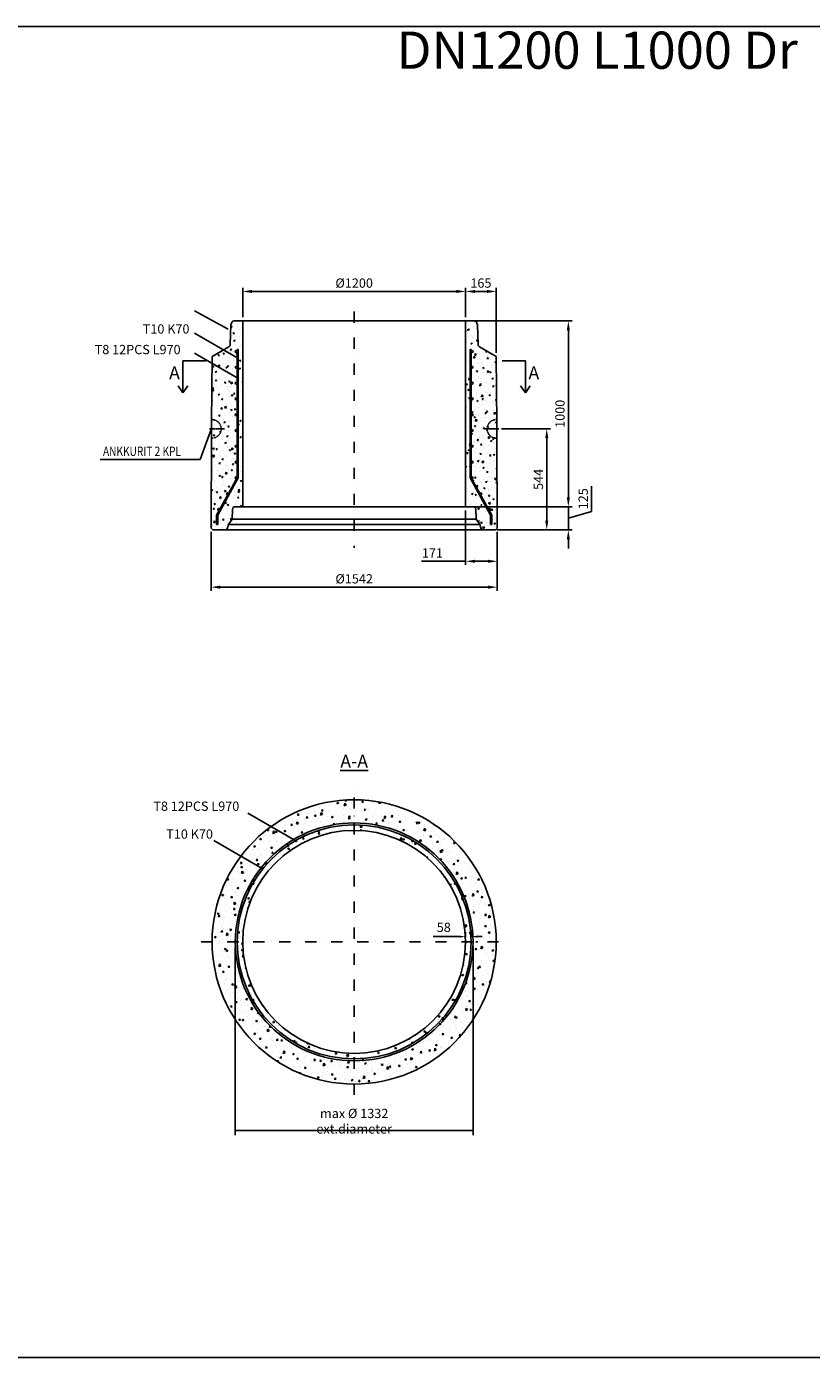
# Model space of a CAD drawing. Units: metres. Extents: x 26957 to 260604, y -31412 to 173690.
# Drawn here: x 114849 to 119076, y -31412 to -24250 of the extents above; entities that cross this region are included whole.
import ezdxf

# ---------------------------------------------------------------- set-up
doc = ezdxf.new("R2010")
doc.units = ezdxf.units.M
doc.header["$LTSCALE"] = 20
doc.header["$PDSIZE"] = 50
for name, pattern in [('CENTER', [0.6, 0.375, -0.075, 0.075, -0.075]), ('HIDDEN', [0.2, 0.1, -0.1]), ('PKL', [7, 3, -2, 0, -2])]:
    doc.linetypes.add(name, pattern=pattern)
doc.layers.get('Defpoints').update_dxf_attribs({"color": 1, "linetype": 'CONTINUOUS'})
for name, color, linetype in [('DEFAULT_1', 7, 'CENTER'), ('DEFAULT_2', 8, 'HIDDEN'), ('R0PAPERI', 7, 'CONTINUOUS'), ('R3RAUDOITUS', 7, 'CONTINUOUS'), ('R5AINE', 253, 'CONTINUOUS'), ('R8MERKINNAT', 7, 'CONTINUOUS'), ('R8MITAT', 1, 'CONTINUOUS'), ('R8PUTKI', 5, 'CONTINUOUS'), ('R8RAKENNE', 7, 'CONTINUOUS')]:
    doc.layers.add(name, color=color, linetype=linetype)
doc.styles.add('S', font='istorak', dxfattribs={"width": 0.8})
doc.dimstyles.new('1_5', dxfattribs={"dimscale": 5, "dimtxt": 2.5, "dimasz": 1.2, "dimexe": 1, "dimexo": 1, "dimgap": 1, "dimtad": 1, "dimdec": 0, "dimzin": 0, "dimdsep": 46, "dimtxsty": 'S', "dimcen": 0, "dimclrd": 256, "dimclre": 256, "dimclrt": 7, "dimadec": 0, "dimazin": 0, "dimtp": 6, "dimtm": 6, "dimtfac": 1, "dimtdec": 0, "dimtofl": 0, "dimtmove": 0, "dimatfit": 3, "dimldrblk": 'NONE', "dimfxl": 2, "dimtolj": 1, "dimtzin": 0, "dimlwd": -1, "dimlwe": -1, "dimarcsym": 0})
doc.dimstyles.new('RAK_10', dxfattribs={"dimscale": 20, "dimtxt": 2.5, "dimasz": 2.5, "dimexe": 1, "dimexo": 1, "dimgap": 1, "dimtad": 1, "dimdec": 0, "dimzin": 0, "dimdsep": 46, "dimtxsty": 'S', "dimcen": 2.5, "dimclrd": 256, "dimclre": 256, "dimclrt": 7, "dimadec": 0, "dimazin": 0, "dimtp": 6, "dimtm": 6, "dimtfac": 1, "dimtdec": 0, "dimtofl": 0, "dimtmove": 1, "dimatfit": 3, "dimldrblk": 'NONE', "dimfxl": 2, "dimtolj": 1, "dimtzin": 0, "dimlwd": -1, "dimlwe": -1, "dimarcsym": 0})
pattern_1 = [(80, (202.387, -93468.17), (65.25416, 30.428515), [7.5, -82.5]), (25, (202.39, -93468.17), (-49.625825, 58.204183), [6, -66]), (130.4514, (207.824, -93465.635), (15.628405, 88.632685), [6.37402, -70.11421]), (76.1842, (192.39, -93450.85), (100.701737, 39.027685), [11.25, -123.75]), (126.6356, (200.78, -93447.6), (32.23827, 131.09422), [9.56103, -105.1713]), (21.1842, (192.39, -93450.85), (32.23817, 131.09424), [9, -99]), (51, (203.547, -93450.18), (71.824612, -5.022466), [7.5, -82.5]), (356, (203.55, -93450.18), (-15.185776, 74.965603), [6, -66]), (101.4514, (209.53, -93450.6), (56.63889, 69.943092), [6.37402, -70.11421]), (67.5, (202.387, -93468.17), (-15.5916183, 29.437446), [0, -65.2, 0, -67, 0, -66.25]), (37.5, (202.387, -93468.17), (3.061905, 47.310533), [0, -38.2, 0, -63.7, 0, -25.25]), (357.5, (183.074, -93479.32), (47.3581227, 24.7378126), [0, -25, 0, -78, 0, -103.5]), (347.5, (174.414, -93484.32), (45.500155, 37.828654), [0, -32.5, 0, -51.8, 0, -73.5])]

# ---------------------------------------------------------------- blocks, each defined once
blk = doc.blocks.new('*U692')
at = {"layer": 'R3RAUDOITUS'}
blk.add_circle((0, 0), 3, dxfattribs=at)
blk = doc.blocks.new('*U693')
at = {"layer": 'R3RAUDOITUS', "color": 0, "linetype": 'ByBlock', "lineweight": -2, "transparency": 16777216}
blk.add_blockref('*U692', (116411.1, 80262.4), dxfattribs=at)
for p, rotation in [((116097.6, 80178.4), 30), ((116724.6, 80178.4), 330.0000000000001), ((115868.1, 79948.9), 60.00000000000003), ((116954.1, 79948.9), 300.0000000000001), ((115784.1, 79635.4), 90.00000000000006), ((117038.1, 79635.4), 270), ((115868.1, 79321.9), 120), ((116954.1, 79321.9), 240), ((116097.6, 79092.4), 150.0000000000001), ((116724.6, 79092.4), 210), ((116411.1, 79008.4), 180)]:
    blk.add_blockref('*U692', p, dxfattribs=dict(at, rotation=rotation))
blk = doc.blocks.new('*D726')
at = {"layer": 'Defpoints', "color": 0, "transparency": 16777216}
for p in [(117213.5, -29147.6), (117213.5, -29175.6), (117243.5, -29175.6)]:
    blk.add_point(p, dxfattribs=at)
at = {"layer": 'R8MITAT', "transparency": 16777216}
for p, q in [((117183.5, -29147.6), (117038.7, -29147.6)), ((117213.5, -29150.6), (117213.5, -29122.6)), ((117243.5, -29150.6), (117243.5, -29122.6)), ((117273.5, -29147.6), (117303.5, -29147.6))]:
    blk.add_line(p, q, dxfattribs=at)
for points in [[(117183.5, -29142.6), (117183.5, -29152.6), (117213.5, -29147.6)], [(117273.5, -29142.6), (117273.5, -29152.6), (117243.5, -29147.6)]]:
    blk.add_solid(points, dxfattribs=at)
at = {"layer": 'R8MITAT', "color": 7, "transparency": 16777216, "insert": (117096.1, -29097.6), "char_height": 50, "attachment_point": 5, "style": 'S'}
blk.add_mtext('\\A1;58', dxfattribs=at)
blk = doc.blocks.new('_None')
blk = doc.blocks.new('*D727')
at = {"layer": 'Defpoints', "color": 0, "transparency": 16777216}
for p in [(115973.5, -29175.6), (117253.5, -29175.6), (117253.5, -30190.6)]:
    blk.add_point(p, dxfattribs=at)
at = {"layer": 'R8MITAT', "transparency": 16777216}
for p, q in [((115973.5, -29200.6), (115973.5, -30215.6)), ((117253.5, -29200.6), (117253.5, -30215.6)), ((116003.5, -30190.6), (117223.5, -30190.6))]:
    blk.add_line(p, q, dxfattribs=at)
for points in [[(116003.5, -30185.6), (116003.5, -30195.6), (115973.5, -30190.6)], [(117223.5, -30185.6), (117223.5, -30195.6), (117253.5, -30190.6)]]:
    blk.add_solid(points, dxfattribs=at)
at = {"layer": 'R8MITAT', "color": 7, "transparency": 16777216, "insert": (116613.5, -30140.6), "char_height": 50, "attachment_point": 5, "style": 'S'}
blk.add_mtext('\\A1;max %%c 1332 ext.diameter', dxfattribs=at)
blk = doc.blocks.new('*D877')
at = {"layer": 'Defpoints', "color": 0, "linetype": 'Continuous', "transparency": 16777216}
for p in [(117213.5, -25675.1), (116013.5, -25833.6), (117213.5, -25833.6)]:
    blk.add_point(p, dxfattribs=at)
at = {"layer": 'R8MITAT', "transparency": 16777216}
for p, q in [((116013.5, -25813.6), (116013.5, -25655.1)), ((116063.5, -25675.1), (117163.5, -25675.1)), ((117213.5, -25813.6), (117213.5, -25655.1))]:
    blk.add_line(p, q, dxfattribs=at)
at = {"layer": 'R8MITAT', "linetype": 'Continuous', "transparency": 16777216}
for points in [[(116063.5, -25666.8), (116063.5, -25683.5), (116013.5, -25675.1)], [(117163.5, -25666.8), (117163.5, -25683.5), (117213.5, -25675.1)]]:
    blk.add_solid(points, dxfattribs=at)
at = {"layer": 'R8MITAT', "color": 7, "linetype": 'Continuous', "transparency": 16777216, "insert": (116613.5, -25630.1), "char_height": 50, "attachment_point": 5, "style": 'S'}
blk.add_mtext('\\A1;{Ø}1200', dxfattribs=at)
blk = doc.blocks.new('*D878')
at = {"layer": 'Defpoints', "color": 0, "linetype": 'Continuous', "transparency": 16777216}
for p in [(117378.5, -25675.1), (117213.5, -25833.6), (117378.5, -26024.7)]:
    blk.add_point(p, dxfattribs=at)
at = {"layer": 'R8MITAT', "transparency": 16777216}
for p, q in [((117213.5, -25813.6), (117213.5, -25655.1)), ((117263.5, -25675.1), (117328.5, -25675.1)), ((117378.5, -26004.7), (117378.5, -25655.1))]:
    blk.add_line(p, q, dxfattribs=at)
at = {"layer": 'R8MITAT', "linetype": 'Continuous', "transparency": 16777216}
for points in [[(117263.5, -25666.8), (117263.5, -25683.5), (117213.5, -25675.1)], [(117328.5, -25666.8), (117328.5, -25683.5), (117378.5, -25675.1)]]:
    blk.add_solid(points, dxfattribs=at)
at = {"layer": 'R8MITAT', "color": 7, "linetype": 'Continuous', "transparency": 16777216, "insert": (117296, -25630.1), "char_height": 50, "attachment_point": 5, "style": 'S'}
blk.add_mtext('\\A1;165', dxfattribs=at)
blk = doc.blocks.new('*D879')
at = {"layer": 'Defpoints', "color": 0, "linetype": 'Continuous', "transparency": 16777216}
for p in [(117213.5, -26833.6), (117766.9, -26833.6), (117374.5, -26958.6)]:
    blk.add_point(p, dxfattribs=at)
at = {"layer": 'R8MITAT', "transparency": 16777216}
for p, q in [((117766.9, -26783.6), (117766.9, -26733.6)), ((117891.9, -26858.6), (117891.9, -26723.3)), ((117233.5, -26833.6), (117786.9, -26833.6)), ((117766.9, -26958.6), (117766.9, -26833.6)), ((117766.9, -26896.1), (117891.9, -26858.6)), ((117394.5, -26958.6), (117786.9, -26958.6)), ((117766.9, -27008.6), (117766.9, -27058.6))]:
    blk.add_line(p, q, dxfattribs=at)
at = {"layer": 'R8MITAT', "linetype": 'Continuous', "transparency": 16777216}
for points in [[(117758.6, -26783.6), (117775.2, -26783.6), (117766.9, -26833.6)], [(117758.6, -27008.6), (117775.2, -27008.6), (117766.9, -26958.6)]]:
    blk.add_solid(points, dxfattribs=at)
at = {"layer": 'R8MITAT', "color": 7, "linetype": 'Continuous', "transparency": 16777216, "insert": (117846.9, -26790.9), "char_height": 50, "attachment_point": 5, "rotation": 90, "style": 'S'}
blk.add_mtext('\\A1;125', dxfattribs=at)
blk = doc.blocks.new('*D880')
at = {"layer": 'Defpoints', "color": 0, "linetype": 'Continuous', "transparency": 16777216}
for p in [(117213.5, -25833.6), (117766.9, -25833.6), (117213.5, -26833.6)]:
    blk.add_point(p, dxfattribs=at)
at = {"layer": 'R8MITAT', "transparency": 16777216}
for p, q in [((117233.5, -25833.6), (117786.9, -25833.6)), ((117766.9, -26783.6), (117766.9, -25883.6)), ((117233.5, -26833.6), (117786.9, -26833.6))]:
    blk.add_line(p, q, dxfattribs=at)
at = {"layer": 'R8MITAT', "linetype": 'Continuous', "transparency": 16777216}
for points in [[(117758.6, -25883.6), (117775.2, -25883.6), (117766.9, -25833.6)], [(117758.6, -26783.6), (117775.2, -26783.6), (117766.9, -26833.6)]]:
    blk.add_solid(points, dxfattribs=at)
at = {"layer": 'R8MITAT', "color": 7, "linetype": 'Continuous', "transparency": 16777216, "insert": (117721.9, -26333.6), "char_height": 50, "attachment_point": 5, "rotation": 90, "style": 'S'}
blk.add_mtext('\\A1;1000', dxfattribs=at)
blk = doc.blocks.new('*D881')
at = {"layer": 'Defpoints', "color": 0, "linetype": 'Continuous', "transparency": 16777216}
for p in [(115842.5, -26948.6), (117384.5, -26948.6), (117384.5, -27266.7)]:
    blk.add_point(p, dxfattribs=at)
at = {"layer": 'R8MITAT', "transparency": 16777216}
for p, q in [((115842.5, -26968.6), (115842.5, -27286.7)), ((117384.5, -26968.6), (117384.5, -27286.7)), ((115892.5, -27266.7), (117334.5, -27266.7))]:
    blk.add_line(p, q, dxfattribs=at)
at = {"layer": 'R8MITAT', "linetype": 'Continuous', "transparency": 16777216}
for points in [[(115892.5, -27258.4), (115892.5, -27275), (115842.5, -27266.7)], [(117334.5, -27258.4), (117334.5, -27275), (117384.5, -27266.7)]]:
    blk.add_solid(points, dxfattribs=at)
at = {"layer": 'R8MITAT', "color": 7, "linetype": 'Continuous', "transparency": 16777216, "insert": (116613.5, -27221.7), "char_height": 50, "attachment_point": 5, "style": 'S'}
blk.add_mtext('\\A1;{Ø}1542', dxfattribs=at)
blk = doc.blocks.new('*D882')
at = {"layer": 'Defpoints', "color": 0, "linetype": 'Continuous', "transparency": 16777216}
for p in [(117213.5, -26833.6), (117384.5, -26948.6), (117384.5, -27127.3)]:
    blk.add_point(p, dxfattribs=at)
at = {"layer": 'R8MITAT', "transparency": 16777216}
for p, q in [((117213.5, -26853.6), (117213.5, -27147.3)), ((117384.5, -26968.6), (117384.5, -27147.3)), ((116976, -27127.3), (117213.5, -27127.3)), ((117263.5, -27127.3), (117334.5, -27127.3))]:
    blk.add_line(p, q, dxfattribs=at)
at = {"layer": 'R8MITAT', "linetype": 'Continuous', "transparency": 16777216}
for points in [[(117263.5, -27119), (117263.5, -27135.6), (117213.5, -27127.3)], [(117334.5, -27119), (117334.5, -27135.6), (117384.5, -27127.3)]]:
    blk.add_solid(points, dxfattribs=at)
at = {"layer": 'R8MITAT', "color": 7, "linetype": 'Continuous', "transparency": 16777216, "insert": (117035, -27082.3), "char_height": 50, "attachment_point": 5, "style": 'S'}
blk.add_mtext('\\A1;171', dxfattribs=at)
blk = doc.blocks.new('*D903')
at = {"layer": 'Defpoints', "color": 0, "linetype": 'Continuous', "transparency": 16777216}
for p in [(117387.6, -26414.7), (117650.7, -26414.7), (117361.4, -26958.6)]:
    blk.add_point(p, dxfattribs=at)
at = {"layer": 'R8MITAT', "transparency": 16777216}
for p, q in [((117407.6, -26414.7), (117670.7, -26414.7)), ((117650.7, -26908.6), (117650.7, -26464.7)), ((117381.4, -26958.6), (117670.7, -26958.6))]:
    blk.add_line(p, q, dxfattribs=at)
at = {"layer": 'R8MITAT', "linetype": 'Continuous', "transparency": 16777216}
for points in [[(117642.3, -26464.7), (117659, -26464.7), (117650.7, -26414.7)], [(117642.3, -26908.6), (117659, -26908.6), (117650.7, -26958.6)]]:
    blk.add_solid(points, dxfattribs=at)
at = {"layer": 'R8MITAT', "color": 7, "linetype": 'Continuous', "transparency": 16777216, "insert": (117605.7, -26686.6), "char_height": 50, "attachment_point": 5, "rotation": 90, "style": 'S'}
blk.add_mtext('\\A1;544', dxfattribs=at)

msp = doc.modelspace()

# ---------------------------------------------------------------- hatches: boundary and pattern name
at = {"layer": 'R5AINE'}
h = msp.add_hatch(dxfattribs=at)
h.set_pattern_fill('AR-CONC', color=256, scale=10, angle=30)
h.set_pattern_definition(pattern_1)
edge = h.paths.add_edge_path()
edge.add_arc((115978.46, -26198.56), 5, -180, 0, ccw=False)
edge.add_arc((115978.46, -26198.56), 5, 0, 180, ccw=False)
edge.add_line((115983.46, -26198.56), (115983.46, -26139.54))
edge.add_line((115983.46, -26139.54), (115848.16, -26061.42))
edge.add_line((115848.16, -26061.42), (115845.48, -26383.31))
edge.add_spline(control_points=[(115845.48, -26383.56), (115845.48, -26383.56), (115845.48, -26383.7), (115845.5, -26384.27), (115845.51, -26384.7), (115845.54, -26385.85), (115845.55, -26386.56), (115845.59, -26388.22), (115845.61, -26389.15), (115845.63, -26390.15), (115845.63, -26390.15), (115845.63, -26390.15)], knot_values=[15.2567417, 15.2567417, 15.2567417, 15.2567417, 15.6805195, 15.6805195, 16.1042972, 16.1042972, 16.528075, 16.528075, 16.9518527, 16.9518527, 16.9518697, 16.9518697, 16.9518697, 16.9518697], degree=3, periodic=0)
edge.add_line((115845.48, -26383.56), (115890.48, -26383.56))
edge.add_line((115890.48, -26383.56), (115890.48, -26443.56))
edge.add_line((115890.48, -26443.56), (115845.35, -26443.56))
edge.add_line((115845.35, -26443.56), (115842.46, -26948.56))
edge.add_line((115842.46, -26948.56), (115852.44, -26958.56))
edge.add_line((115852.44, -26958.56), (115872.46, -26958.56))
edge.add_line((115872.46, -26958.56), (115872.46, -26908.64))
edge.add_line((115872.46, -26908.64), (115889.15, -26878.56))
edge.add_arc((115884.15, -26878.56), 5, 180, 360, ccw=False)
edge.add_arc((115884.15, -26878.56), 5, 0, 180, ccw=False)
edge.add_line((115889.15, -26878.56), (115936.31, -26793.56))
edge.add_arc((115931.31, -26793.56), 5, 180, 360, ccw=False)
edge.add_arc((115931.31, -26793.56), 5, 0, 180, ccw=False)
edge.add_line((115936.31, -26793.56), (115983.46, -26708.56))
edge.add_arc((115978.46, -26708.56), 5, 180, 360, ccw=False)
edge.add_arc((115978.46, -26708.56), 5, 0, 180, ccw=False)
edge.add_line((115983.46, -26708.56), (115983.46, -26623.56))
edge.add_arc((115978.46, -26623.56), 5, -180, 0, ccw=False)
edge.add_arc((115978.46, -26623.56), 5, 0, 180, ccw=False)
edge.add_line((115983.46, -26623.56), (115983.46, -26538.56))
edge.add_arc((115978.46, -26538.56), 5, -180, 0, ccw=False)
edge.add_arc((115978.46, -26538.56), 5, 0, 180, ccw=False)
edge.add_line((115983.46, -26538.56), (115983.46, -26453.56))
edge.add_arc((115978.46, -26453.56), 5, -180, 0, ccw=False)
edge.add_arc((115978.46, -26453.56), 5, 0, 180, ccw=False)
edge.add_line((115983.46, -26453.56), (115983.46, -26368.56))
edge.add_arc((115978.46, -26368.56), 5, -180, 0, ccw=False)
edge.add_arc((115978.46, -26368.56), 5, 0, 180, ccw=False)
edge.add_line((115983.46, -26368.56), (115983.46, -26283.56))
edge.add_arc((115978.46, -26283.56), 5, -180, 0, ccw=False)
edge.add_arc((115978.46, -26283.56), 5, 0, 180, ccw=False)
edge.add_line((115983.46, -26283.56), (115983.46, -26198.56))
h.paths.add_polyline_path([(115983.46, -26028.56, -1.3032254), (115974.13, -26026.06), (115910.16, -25989.13), (115848.46, -26024.74), (115848.16, -26061.42), (115983.46, -26139.54), (115983.46, -26113.56, -1), (115973.46, -26113.56, -1), (115983.46, -26113.56)])
h.paths.add_polyline_path([(116013.46, -25833.56), (115967.89, -25833.56, 0.3394543), (115952.44, -25845.42), (115949.72, -25855.56), (115946.06, -25960.25, -0.2586176), (115938.57, -25972.72), (115910.16, -25989.13), (115974.13, -26026.06, -0.767327), (115983.46, -26028.56), (115983.46, -26017.64), (115989.46, -26017.64), (115989.46, -26708.56), (115878.46, -26909.43), (115878.46, -26958.56), (115917.01, -26958.56, 0.3394543), (115931.5, -26947.44), (115936.56, -26928.56), (115956.16, -26900.56), (115958, -26848.04, -0.4040262), (115972.99, -26833.56), (116013.46, -26833.56)])
h = msp.add_hatch(dxfattribs=at)
h.set_pattern_fill('AR-CONC', color=256, scale=10, angle=30)
h.set_pattern_definition(pattern_1)
edge = h.paths.add_edge_path()
edge.add_arc((117248.46, -26198.56), 5, 540, 720)
edge.add_arc((117248.46, -26198.56), 5, 360, 540)
edge.add_line((117243.46, -26198.56), (117243.46, -26139.54))
edge.add_line((117243.46, -26139.54), (117378.77, -26061.42))
edge.add_line((117378.77, -26061.42), (117381.45, -26383.31))
edge.add_spline(control_points=[(117381.45, -26383.56), (117381.45, -26383.56), (117381.45, -26383.7), (117381.43, -26384.27), (117381.42, -26384.7), (117381.39, -26385.85), (117381.37, -26386.56), (117381.33, -26388.22), (117381.31, -26389.15), (117381.29, -26390.15), (117381.29, -26390.15), (117381.29, -26390.15)], knot_values=[15.2567417, 15.2567417, 15.2567417, 15.2567417, 15.6805195, 15.6805195, 16.1042972, 16.1042972, 16.528075, 16.528075, 16.9518527, 16.9518527, 16.9518697, 16.9518697, 16.9518697, 16.9518697], degree=3, periodic=0)
edge.add_line((117381.44, -26383.56), (117336.45, -26383.56))
edge.add_line((117336.45, -26383.56), (117336.45, -26443.56))
edge.add_line((117336.45, -26443.56), (117381.57, -26443.56))
edge.add_line((117381.57, -26443.56), (117384.46, -26948.56))
edge.add_line((117384.46, -26948.56), (117374.49, -26958.56))
edge.add_line((117374.49, -26958.56), (117354.46, -26958.56))
edge.add_line((117354.46, -26958.56), (117354.46, -26908.64))
edge.add_line((117354.46, -26908.64), (117337.78, -26878.56))
edge.add_arc((117342.78, -26878.56), 5, 180, 360)
edge.add_arc((117342.78, -26878.56), 5, 360, 540)
edge.add_line((117337.78, -26878.56), (117290.62, -26793.56))
edge.add_arc((117295.62, -26793.56), 5, 180, 360)
edge.add_arc((117295.62, -26793.56), 5, 360, 540)
edge.add_line((117290.62, -26793.56), (117243.46, -26708.56))
edge.add_arc((117248.46, -26708.56), 5, 180, 360)
edge.add_arc((117248.46, -26708.56), 5, 360, 540)
edge.add_line((117243.46, -26708.56), (117243.46, -26623.56))
edge.add_arc((117248.46, -26623.56), 5, 540, 720)
edge.add_arc((117248.46, -26623.56), 5, 360, 540)
edge.add_line((117243.46, -26623.56), (117243.46, -26538.56))
edge.add_arc((117248.46, -26538.56), 5, 540, 720)
edge.add_arc((117248.46, -26538.56), 5, 360, 540)
edge.add_line((117243.46, -26538.56), (117243.46, -26453.56))
edge.add_arc((117248.46, -26453.56), 5, 540, 720)
edge.add_arc((117248.46, -26453.56), 5, 360, 540)
edge.add_line((117243.46, -26453.56), (117243.46, -26368.56))
edge.add_arc((117248.46, -26368.56), 5, 540, 720)
edge.add_arc((117248.46, -26368.56), 5, 360, 540)
edge.add_line((117243.46, -26368.56), (117243.46, -26283.56))
edge.add_arc((117248.46, -26283.56), 5, 540, 720)
edge.add_arc((117248.46, -26283.56), 5, 360, 540)
edge.add_line((117243.46, -26283.56), (117243.46, -26198.56))
h.paths.add_polyline_path([(117243.46, -26028.56, 1.3032254), (117252.79, -26026.06), (117316.77, -25989.13), (117378.46, -26024.74), (117378.77, -26061.42), (117243.46, -26139.54), (117243.46, -26113.56, 1), (117253.46, -26113.56, 1), (117243.46, -26113.56)])
h.paths.add_polyline_path([(117213.46, -25833.56), (117259.03, -25833.56, -0.3394543), (117274.49, -25845.42), (117277.21, -25855.56), (117280.86, -25960.25, 0.2586176), (117288.35, -25972.72), (117316.77, -25989.13), (117252.79, -26026.06, 0.767327), (117243.46, -26028.56), (117243.46, -26017.64), (117237.46, -26017.64), (117237.46, -26708.56), (117348.46, -26909.43), (117348.46, -26958.56), (117309.92, -26958.56, -0.3394543), (117295.43, -26947.44), (117290.37, -26928.56), (117270.76, -26900.56), (117268.93, -26848.04, 0.4040262), (117253.94, -26833.56), (117213.46, -26833.56)])
h = msp.add_hatch(dxfattribs=at)
h.set_pattern_fill('AR-CONC', color=256, scale=0.5, angle=30)
h.set_pattern_definition([(80, (202.39, -108811.07), (82.873047, 38.64434), [9.525, -104.775]), (25, (202.39, -108811.07), (-63.02506, 73.919185), [7.62, -83.82029]), (130.451445, (209.29, -108807.85), (19.84799, 112.56352), [8.095004, -89.04512]), (76.1842, (189.69, -108789.07), (127.89125, 49.5649), [14.2875, -157.1625]), (126.63556, (200.34, -108784.94), (40.94247, 166.48969), [12.14251, -133.5678]), (21.18415, (189.69, -108789.07), (40.94247, 166.48969), [11.42998, -125.72987]), (51, (203.86, -108788.22), (91.217257, -6.37853), [9.525, -104.775]), (356, (203.86, -108788.22), (-19.28593, 95.206236), [7.62, -83.82]), (101.451445, (211.46, -108788.75), (71.93133, 88.827704), [8.095004, -89.04497]), (67.5, (202.387, -108811.068), (-19.801355, 37.385557), [0, -82.804, 0, -85.09, 0, -84.1375]), (37.5, (202.387, -108811.07), (3.888619, 60.084377), [0, -48.514, 0, -80.899, 0, -32.0675]), (357.5, (177.86, -108825.23), (60.144636, 31.41703), [0, -31.75, 0, -99.06, 0, -131.445]), (347.5, (166.86, -108831.58), (57.785194, 48.04229), [0, -41.275, 0, -65.786, 0, -93.345])])
h.paths.add_polyline_path([(115848.46, -29175.65, 1), (117378.46, -29175.65, 1)])
h.paths.add_polyline_path([(117213.46, -29175.65, 1), (116013.46, -29175.65, 1)], flags=16)

# ---------------------------------------------------------------- linework, layer by layer
at = {"layer": 'DEFAULT_1', "color": 7, "linetype": 'CENTER'}
for p, q in [((115914.37, -26414.73), (115833.62, -26414.73)), ((117312.55, -26414.73), (117393.3, -26414.73))]:
    msp.add_line(p, q, dxfattribs=at)
at = {"layer": 'DEFAULT_2', "color": 8, "linetype": 'HIDDEN'}
for points in [[(115847.14, -26464.7, 1), (115847.6, -26364.7)], [(117379.78, -26464.7, -1), (117379.33, -26364.7)]]:
    msp.add_lwpolyline(points, format="xyb", dxfattribs=at)
at = {"layer": 'R0PAPERI', "color": 6, "linetype": 'Continuous'}
msp.add_lwpolyline([(114035.11, -24249.82), (122277.26, -24249.82), (122277.26, -31411.88), (114035.11, -31411.88)], close=True, dxfattribs=at)
at = {"layer": 'R0PAPERI'}
for points in [[(117279.46, -29175.65), (117269.46, -29175.65), (117269.46, -29175.65)], [(115973.46, -30190.65), (117253.46, -30190.65)]]:
    msp.add_lwpolyline(points, dxfattribs=at)
at = {"layer": 'R3RAUDOITUS'}
for points in [[(115878.46, -26928.64), (115878.46, -26879.43), (115989.46, -26678.56), (115989.46, -25987.64), (115983.46, -25987.64), (115983.46, -26678.56), (115872.46, -26878.64), (115872.46, -26928.64)], [(117348.46, -26928.64), (117348.46, -26879.43), (117237.46, -26678.56), (117237.46, -25987.64), (117243.46, -25987.64), (117243.46, -26678.56), (117354.46, -26878.64), (117354.46, -26928.64)], [(115878.46, -26928.64), (115872.46, -26928.64)], [(117354.46, -26928.64), (117348.46, -26928.64)]]:
    msp.add_lwpolyline(points, dxfattribs=at)
for centre, radius in [((115978.46, -25998.56), 5), ((117248.46, -25998.56), 5), ((115978.46, -26083.56), 5), ((117248.46, -26083.56), 5), ((115978.46, -26168.56), 5), ((117248.46, -26168.56), 5), ((115978.46, -26253.56), 5), ((117248.46, -26253.56), 5), ((115978.46, -26338.56), 5), ((117248.46, -26338.56), 5), ((115978.46, -26423.56), 5), ((117248.46, -26423.56), 5), ((115978.46, -26508.56), 5), ((117248.46, -26508.56), 5), ((115978.46, -26593.56), 5), ((117248.46, -26593.56), 5), ((115978.46, -26678.56), 5), ((117248.46, -26678.56), 5), ((115931.31, -26763.56), 5), ((117295.62, -26763.56), 5), ((115884.15, -26848.56), 5), ((117342.78, -26848.56), 5), ((116613.46, -29175.65), 640), ((116613.46, -29175.65), 630)]:
    msp.add_circle(centre, radius, dxfattribs=at)
at = {"layer": 'R8MERKINNAT', "color": 3, "linetype": 'PKL'}
for p, q in [((116613.46, -25783.56), (116613.46, -27054.23)), ((116613.46, -29999.24), (116613.46, -28352.05)), ((115789.87, -29175.65), (117437.06, -29175.65))]:
    msp.add_line(p, q, dxfattribs=at)
at = {"layer": 'R8MERKINNAT'}
for p, q in [((115816.4, -26047.69), (115691, -26047.69)), ((115691, -26047.69), (115691, -26220.2)), ((117410.52, -26047.69), (117535.92, -26047.69)), ((117535.92, -26047.69), (117535.92, -26220.2)), ((115691, -26220.2), (115664.81, -26183.5)), ((115691, -26220.2), (115717.2, -26183.5)), ((117535.92, -26220.2), (117509.73, -26183.5)), ((117535.92, -26220.2), (117562.12, -26183.5))]:
    msp.add_line(p, q, dxfattribs=at)
at = {"layer": 'R8MERKINNAT', "color": 1}
for points in [[(115978.46, -26028.56), (115753.74, -25898.82)], [(115984.09, -26139.9), (115753.74, -26006.91)], [(116299.96, -28632.65), (116040.16, -28482.65)], [(116117.64, -28780.43), (115857.84, -28630.43)]]:
    msp.add_lwpolyline(points, dxfattribs=at)
at = {"layer": 'R8MERKINNAT'}
msp.add_lwpolyline([(115245.83, -26578.86), (115783.66, -26578.86), (115845.76, -26413.56)], dxfattribs=at)
at = {"layer": 'R8MITAT', "linetype": 'Continuous'}
msp.add_lwpolyline([(115753.74, -25779.98), (115935.3, -25877.34)], dxfattribs=at)
at = {"layer": 'R8PUTKI'}
for p, q in [((115952.44, -25845.42), (115949.72, -25855.56)), ((116013.46, -25833.56), (115967.89, -25833.56)), ((116013.46, -26833.56), (116013.46, -25833.56)), ((117259.03, -25833.56), (117213.46, -25833.56)), ((117213.46, -25833.56), (117213.46, -26833.56)), ((117213.46, -25833.56), (117259.03, -25833.56)), ((117277.21, -25855.56), (117274.49, -25845.42)), ((117274.49, -25845.42), (117277.21, -25855.56)), ((115949.72, -25855.56), (115946.06, -25960.25)), ((117280.86, -25960.25), (117277.21, -25855.56)), ((117277.21, -25855.56), (117280.86, -25960.25)), ((115938.57, -25972.72), (115848.46, -26024.74)), ((117378.46, -26024.74), (117288.35, -25972.72)), ((115848.46, -26024.74), (115845.48, -26383.56)), ((117381.45, -26383.56), (117378.46, -26024.74)), ((115845.35, -26443.56), (115842.46, -26948.56)), ((117384.46, -26948.56), (117381.57, -26443.56)), ((115956.16, -26900.56), (115958, -26848.04)), ((115972.99, -26833.56), (116013.46, -26833.56)), ((117213.46, -26833.56), (117253.94, -26833.56)), ((117253.94, -26833.56), (117213.46, -26833.56)), ((117268.93, -26848.04), (117270.76, -26900.56)), ((117270.76, -26900.56), (117268.93, -26848.04)), ((115931.5, -26947.44), (115936.56, -26928.56)), ((115936.56, -26928.56), (115956.16, -26900.56)), ((117270.76, -26900.56), (117290.37, -26928.56)), ((117290.37, -26928.56), (117270.76, -26900.56)), ((117290.37, -26928.56), (117295.43, -26947.44)), ((117295.43, -26947.44), (117290.37, -26928.56)), ((117295.43, -26947.44), (117290.37, -26928.56)), ((115842.46, -26948.56), (115852.44, -26958.56)), ((115852.44, -26958.56), (115917.01, -26958.56)), ((117309.92, -26958.56), (117374.49, -26958.56)), ((117374.49, -26958.56), (117384.46, -26948.56))]:
    msp.add_line(p, q, dxfattribs=at)
for radius in [765, 600]:
    msp.add_circle((116613.46, -29175.65), radius, dxfattribs=at)
for centre, radius, start, end in [((115967.89, -25849.56), 16, 90, 165), ((117259.03, -25849.56), 16, 15, 90), ((117259.03, -25849.56), 16, 15, 90), ((115931.07, -25959.73), 15, 300, 358), ((117295.85, -25959.73), 15, 182, 240), ((117295.85, -25959.73), 15, 182, 240), ((117295.85, -25959.73), 15, 182, 240), ((117295.85, -25959.73), 15, 182, 240), ((115972.99, -26848.56), 15, 90, 178), ((117253.94, -26848.56), 15, 2, 90), ((115917.01, -26943.56), 15, 270, 345), ((117309.92, -26943.56), 15, 195, 270), ((117309.92, -26943.56), 15, 195, 270)]:
    msp.add_arc(centre, radius, start, end, dxfattribs=at)
for points, knots in [([(115845.35, -26443.56), (115845.35, -26443.56), (115845.36, -26443.43), (115845.38, -26442.86), (115845.39, -26442.42), (115845.43, -26441.28), (115845.45, -26440.56), (115845.5, -26438.91), (115845.52, -26437.97), (115845.57, -26428.47), (115845.6, -26427.34), (115845.64, -26424.89), (115845.67, -26423.56), (115845.71, -26420.79), (115845.73, -26419.34), (115845.75, -26416.43), (115845.76, -26414.97), (115845.76, -26413.56), (115845.77, -26412.15), (115845.77, -26410.69), (115845.76, -26407.78), (115845.75, -26406.34), (115845.72, -26403.57), (115845.71, -26402.24), (115845.67, -26399.78), (115845.65, -26391.15), (115845.61, -26389.15), (115845.59, -26388.22), (115845.55, -26386.56), (115845.54, -26385.85), (115845.51, -26384.7), (115845.5, -26384.27), (115845.48, -26383.7), (115845.48, -26383.56), (115845.48, -26383.56)], [10.1710459, 10.1710459, 10.1710459, 10.1710459, 10.5948711, 10.5948711, 11.0186963, 11.0186963, 11.4425215, 11.4425215, 11.8663467, 11.8663467, 12.290172, 12.290172, 12.7139972, 12.7139972, 13.1378224, 13.1378224, 13.5616477, 13.5616477, 13.5616477, 13.9854254, 13.9854254, 14.4092032, 14.4092032, 14.8329809, 14.8329809, 15.2567587, 15.2567587, 15.6805365, 15.6805365, 16.1043142, 16.1043142, 16.528092, 16.528092, 16.9518697, 16.9518697, 16.9518697, 16.9518697]), ([(117381.45, -26383.56), (117381.45, -26383.56), (117381.45, -26383.7), (117381.43, -26384.27), (117381.42, -26384.7), (117381.39, -26385.85), (117381.37, -26386.56), (117381.33, -26388.22), (117381.31, -26396.65), (117381.28, -26398.65), (117381.26, -26399.78), (117381.22, -26402.24), (117381.2, -26403.57), (117381.18, -26406.34), (117381.17, -26407.78), (117381.16, -26410.69), (117381.16, -26412.15), (117381.17, -26414.97), (117381.18, -26416.43), (117381.2, -26419.34), (117381.22, -26420.79), (117381.26, -26431.06), (117381.28, -26432.39), (117381.33, -26434.84), (117381.36, -26435.97), (117381.41, -26437.97), (117381.43, -26438.91), (117381.48, -26440.56), (117381.5, -26441.28), (117381.54, -26442.42), (117381.55, -26442.86), (117381.57, -26443.43), (117381.57, -26443.56), (117381.57, -26443.56)], [3.3902221, 3.3902221, 3.3902221, 3.3902221, 3.8139998, 3.8139998, 4.2377775, 4.2377775, 4.6615553, 4.6615553, 5.085333, 5.085333, 5.5091108, 5.5091108, 5.9328886, 5.9328886, 6.3566663, 6.3566663, 6.7804441, 6.7804441, 7.2042693, 7.2042693, 7.6280946, 7.6280946, 8.0519198, 8.0519198, 8.475745, 8.475745, 8.8995702, 8.8995702, 9.3233954, 9.3233954, 9.7472207, 9.7472207, 10.1710459, 10.1710459, 10.1710459, 10.1710459]), ([(117381.57, -26443.56), (117381.57, -26443.56), (117381.57, -26443.43), (117381.55, -26442.86), (117381.54, -26442.42), (117381.5, -26441.28), (117381.48, -26440.56), (117381.43, -26438.91), (117381.41, -26437.97), (117381.36, -26435.97), (117381.33, -26434.84), (117381.28, -26432.39), (117381.26, -26431.06), (117381.22, -26420.79), (117381.2, -26419.34), (117381.18, -26416.43), (117381.17, -26414.97), (117381.16, -26413.56), (117381.16, -26412.15), (117381.16, -26410.69), (117381.17, -26407.78), (117381.18, -26406.34), (117381.2, -26403.57), (117381.22, -26402.24), (117381.26, -26399.78), (117381.28, -26398.65), (117381.31, -26396.65), (117381.33, -26388.22), (117381.37, -26386.56), (117381.39, -26385.85), (117381.42, -26384.7), (117381.43, -26384.27), (117381.45, -26383.7), (117381.45, -26383.56), (117381.45, -26383.56)], [10.1710459, 10.1710459, 10.1710459, 10.1710459, 10.5948711, 10.5948711, 11.0186963, 11.0186963, 11.4425215, 11.4425215, 11.8663467, 11.8663467, 12.290172, 12.290172, 12.7139972, 12.7139972, 13.1378224, 13.1378224, 13.5616477, 13.5616477, 13.5616477, 13.9854254, 13.9854254, 14.4092032, 14.4092032, 14.8329809, 14.8329809, 15.2567587, 15.2567587, 15.6805365, 15.6805365, 16.1043142, 16.1043142, 16.528092, 16.528092, 16.9518697, 16.9518697, 16.9518697, 16.9518697])]:
    msp.add_open_spline(points, degree=3, knots=knots, dxfattribs=at)
at = {"layer": 'R8RAKENNE'}
for p, q in [((116013.46, -25833.56), (117213.46, -25833.56)), ((116013.46, -26833.56), (117213.46, -26833.56)), ((115936.56, -26928.56), (117290.37, -26928.56)), ((115956.16, -26900.56), (117270.76, -26900.56)), ((115917.01, -26958.56), (117309.92, -26958.56))]:
    msp.add_line(p, q, dxfattribs=at)

# ---------------------------------------------------------------- block references
at = {"layer": 'R3RAUDOITUS'}
msp.add_blockref('*U693', (202.39, -108811.07), dxfattribs=at)

# ---------------------------------------------------------------- texts
at = {"layer": 'R0PAPERI', "linetype": 'Continuous', "insert": (116842.24, -24276.72), "char_height": 200, "attachment_point": 1, "style": 'S'}
msp.add_mtext_dynamic_manual_height_columns('\\pt600;DN1200 L1000 Dr', width=6834.5872, gutter_width=125, heights=[0], dxfattribs=at)
at = {"layer": 'R8MERKINNAT', "style": 'S', "width": 0.8}
msp.add_text('ANKKURIT 2 KPL', height=50, dxfattribs=at).set_placement((115260.76, -26560.48))
at = {"layer": 'R8MERKINNAT', "style": 'S'}
for s, width, insert, char_height, attachment_point in [('T10 K70', 430.4947, (115474.92, -25851.96), 50, 1), ('T8 12PCS L970', 707.1651, (115215.95, -25962.84), 50, 1), ('A', 303.6851, (115616.81, -26078.14), 70, 1), ('A', 303.6851, (117610.11, -26078.14), 70, 3), ('{\\LA-A}', 598.6296, (116613.46, -28168.52), 70, 2), ('T8 12PCS L970', 707.1651, (115531.94, -28420.43), 50, 1), ('T10 K70', 430.4947, (115601.3, -28570.39), 50, 1)]:
    msp.add_mtext_dynamic_manual_height_columns(s, width=width, gutter_width=1, heights=[0], dxfattribs=dict(at, insert=insert, char_height=char_height, attachment_point=attachment_point))

# ---------------------------------------------------------------- dimensions: what is measured, and where the dimension line sits
at = {"layer": 'R8MITAT', "linetype": 'Continuous'}
for base, p1, p2, picture, middle in [((117213.46, -25675.12), (116013.46, -25833.56), (117213.46, -25833.56), '*D877', (116613.46, -25630.12)), ((117384.46, -27266.68), (115842.46, -26948.56), (117384.46, -26948.56), '*D881', (116613.46, -27221.68))]:
    dim = msp.add_linear_dim(base=base, p1=p1, p2=p2, text='{Ø}<>', dimstyle='RAK_10', dxfattribs=at)
    dim.commit()
    dim.dimension.update_dxf_attribs({"geometry": picture, "text_midpoint": middle})
dim = msp.add_linear_dim(base=(117378.46, -25675.12), p1=(117213.46, -25833.56), p2=(117378.46, -26024.74), dimstyle='RAK_10', override={"dimtofl": 1, "dimtmove": 0}, dxfattribs=at)
dim.commit()
dim.dimension.update_dxf_attribs({"geometry": '*D878', "text_midpoint": (117295.96, -25630.12)})
for base, p1, p2, picture, middle in [((117766.91, -25833.56), (117213.46, -26833.56), (117213.46, -25833.56), '*D880', (117721.91, -26333.56)), ((117650.66, -26414.7), (117361.39, -26958.56), (117387.64, -26414.7), '*D903', (117605.66, -26686.63)), ((117766.91, -26833.56), (117374.49, -26958.56), (117213.46, -26833.56), '*D879', (117846.91, -26838.56))]:
    dim = msp.add_linear_dim(base=base, p1=p1, p2=p2, angle=90, dimstyle='RAK_10', dxfattribs=at)
    dim.commit()
    dim.dimension.update_dxf_attribs({"geometry": picture, "text_midpoint": middle})
dim = msp.add_linear_dim(base=(117384.46, -27127.32), p1=(117213.46, -26833.56), p2=(117384.46, -26948.56), dimstyle='RAK_10', dxfattribs=at)
dim.commit()
dim.dimension.update_dxf_attribs({"geometry": '*D882', "text_midpoint": (117035.03, -27093), "dimtype": 160})
at = {"layer": 'R8MITAT'}
for base, p1, p2, text, picture, middle in [((117213.46, -29147.57), (117243.46, -29175.65), (117213.46, -29175.65), '58', '*D726', (117096.08, -29097.57)), ((117253.46, -30190.65), (115973.46, -29175.65), (117253.46, -29175.65), 'max %%c 1332 ext.diameter', '*D727', (116613.46, -30140.65))]:
    dim = msp.add_linear_dim(base=base, p1=p1, p2=p2, text=text, dimstyle='1_5', override={"dimscale": 25, "dimtxt": 2}, dxfattribs=at)
    dim.commit()
    dim.dimension.update_dxf_attribs({"geometry": picture, "text_midpoint": middle})

doc.saveas('drawing.dxf')
